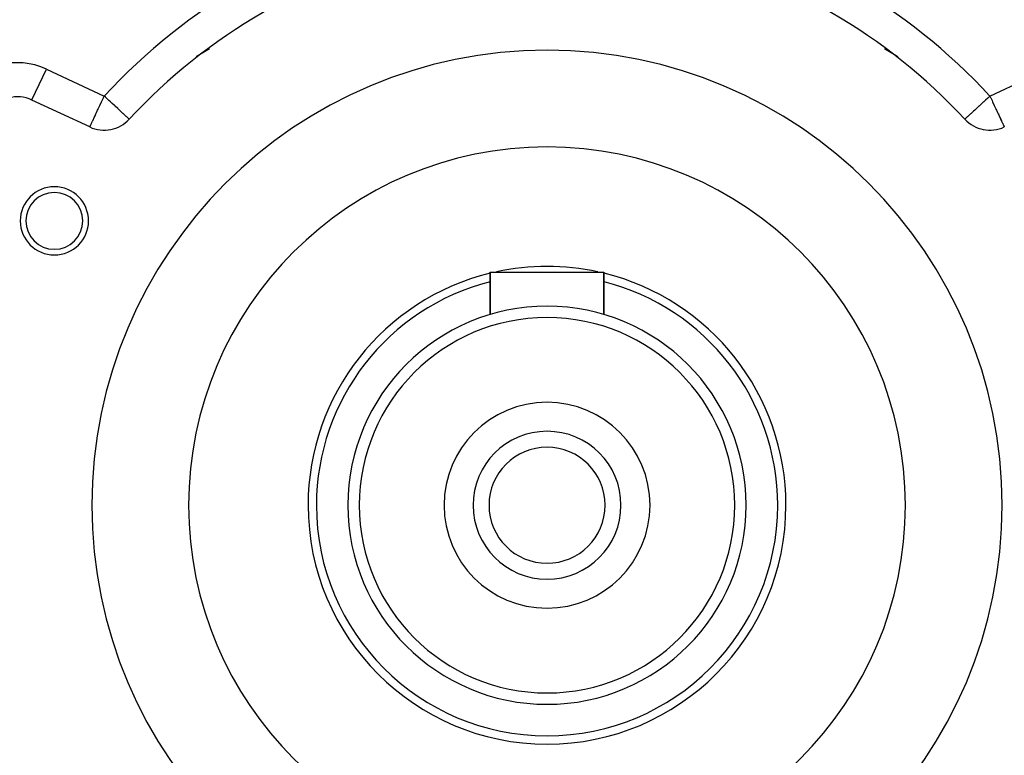
# Model space of a CAD drawing. Extents: x 24 to 1190, y -660 to 283.
# Drawn here: x 442 to 529, y -203 to -138 of the extents above; entities that cross this region are included whole.
import ezdxf

# ---------------------------------------------------------------- set-up
doc = ezdxf.new("R2010")
doc.units = 0
doc.linetypes.add('DASHED', pattern=[11.05, 8.7, -2.35])
doc.layers.get('0').update_dxf_attribs({"linetype": 'CONTINUOUS'})
doc.layers.add('NEVIDI', color=4, linetype='DASHED')

msp = doc.modelspace()

# ---------------------------------------------------------------- linework, layer by layer
at = {"color": 2}
for p, q in [((443.224817, -145.375977), (443.226216, -145.372975)), ((448.309063, -147.7468), (443.224817, -145.375977)), ((451.780111, -147.064034), (451.778285, -147.062346)), ((525.222319, -147.061788), (525.219889, -147.064034)), ((483.5, -164.22949), (483.5, -160.5)), ((483.5, -160.5), (493.5, -160.5)), ((483.5, -160.5), (483.5, -164.22949)), ((493.5, -164.22949), (493.5, -160.5)), ((493.5, -160.5), (493.5, -164.22949))]:
    msp.add_line(p, q, dxfattribs=at)
for centre, radius, start, end in [((488.5, -181), 50, 102.743647, 137.256353), ((488.5, -181), 50, 42.743647, 77.256353), ((488.5, -181), 40, 0, 180), ((441.956962, -148.0949), 3, 65, 144.740369), ((449.576918, -145.027876), 3, 245, 317.256353), ((527.423082, -145.027876), 3, 222.743647, 295), ((488.5, -181), 31.5, 0, 180), ((445.19873, -156), 3, 0, 180), ((445.19873, -156), 2.5, 0, 180), ((445.19873, -156), 3, 180, 360), ((445.19873, -156), 2.5, 180, 360), ((488.5, -181), 21, 77.765164, 102.234836), ((488.5, -181), 21, 103.801359, 180), ((488.5, -181), 21, 0, 76.198641), ((488.5, -181), 20.27206, 104.308818, 180), ((488.5, -181), 20.27206, 0, 75.691182), ((488.5, -181), 17.5, 0, 180), ((488.5, -181), 16.5, 0, 180), ((488.5, -181), 9.05, 0, 180), ((488.5, -181), 6.5, 0, 180), ((488.5, -181), 5.1, 0, 180), ((488.5, -181), 40, 180, 360), ((488.5, -181), 31.5, 180, 360), ((488.5, -181), 21, 180, 360), ((488.5, -181), 20.27206, 180, 360), ((488.5, -181), 17.5, 180, 360), ((488.5, -181), 16.5, 180, 360), ((488.5, -181), 9.05, 180, 360), ((488.5, -181), 6.5, 180, 360), ((488.5, -181), 5.1, 180, 360)]:
    msp.add_arc(centre, radius, start, end, dxfattribs=at)
at = {"layer": 'NEVIDI', "color": 7, "linetype": 'CONTINUOUS'}
for p, q in [((443.226216, -145.372975), (444.492672, -142.657053)), ((444.492672, -142.657053), (449.576918, -145.027876)), ((527.423082, -145.027876), (532.507328, -142.657053)), ((449.390326, -145.428024), (449.505483, -145.181068)), ((449.505483, -145.181068), (449.520529, -145.148802)), ((449.520529, -145.148802), (449.576918, -145.027876)), ((449.694172, -145.136241), (449.576918, -145.027876)), ((449.707973, -145.148995), (449.694172, -145.136241)), ((449.764798, -145.201512), (449.707973, -145.148995)), ((449.987586, -145.407409), (449.764798, -145.201512)), ((527.235325, -145.201399), (527.02595, -145.394899)), ((527.292212, -145.148825), (527.235325, -145.201399)), ((527.31958, -145.123531), (527.292212, -145.148825)), ((527.423082, -145.027876), (527.31958, -145.123531)), ((527.423082, -145.027876), (527.479471, -145.148802)), ((527.479471, -145.148802), (527.494517, -145.181068)), ((527.494517, -145.181068), (527.609674, -145.428024)), ((449.002809, -146.259058), (449.042656, -146.173606)), ((449.042656, -146.173606), (449.055733, -146.145561)), ((449.055733, -146.145561), (449.169675, -145.901212)), ((449.169675, -145.901212), (449.191647, -145.854094)), ((449.191647, -145.854094), (449.343149, -145.529195)), ((449.343149, -145.529195), (449.346716, -145.521546)), ((449.346716, -145.521546), (449.390326, -145.428024)), ((450.119206, -145.529051), (449.987586, -145.407409)), ((450.130754, -145.539723), (450.119206, -145.529051)), ((450.273606, -145.671745), (450.130754, -145.539723)), ((450.468351, -145.851725), (450.273606, -145.671745)), ((450.521758, -145.901083), (450.468351, -145.851725)), ((450.547165, -145.924564), (450.521758, -145.901083)), ((450.76551, -146.126355), (450.547165, -145.924564)), ((450.803202, -146.161189), (450.76551, -146.126355)), ((450.909134, -146.25909), (450.803202, -146.161189)), ((526.208292, -146.150567), (526.090866, -146.25909)), ((526.234489, -146.126356), (526.208292, -146.150567)), ((526.46532, -145.913026), (526.234489, -146.126356)), ((526.478314, -145.901017), (526.46532, -145.913026)), ((526.53165, -145.851725), (526.478314, -145.901017)), ((526.73947, -145.65966), (526.53165, -145.851725)), ((526.86924, -145.539729), (526.73947, -145.65966)), ((526.880774, -145.529069), (526.86924, -145.539729)), ((527.02595, -145.394899), (526.880774, -145.529069)), ((527.609674, -145.428024), (527.653284, -145.521546)), ((527.653284, -145.521546), (527.656851, -145.529195)), ((527.656851, -145.529195), (527.808353, -145.854094)), ((527.808353, -145.854094), (527.830325, -145.901212)), ((527.830325, -145.901212), (527.944267, -146.145561)), ((527.944267, -146.145561), (527.957344, -146.173606)), ((527.957344, -146.173606), (527.997191, -146.259058)), ((448.568024, -147.191456), (448.63196, -147.054346)), ((448.63196, -147.054346), (448.655497, -147.003871)), ((448.655497, -147.003871), (448.69959, -146.909312)), ((448.69959, -146.909312), (448.772424, -146.75312)), ((448.772424, -146.75312), (448.8036, -146.686262)), ((448.8036, -146.686262), (448.84518, -146.597094)), ((448.84518, -146.597094), (448.902195, -146.474825)), ((448.902195, -146.474825), (449.002809, -146.259058)), ((451.017604, -146.359337), (450.909134, -146.25909)), ((451.037169, -146.377418), (451.017604, -146.359337)), ((451.22483, -146.550852), (451.037169, -146.377418)), ((451.244855, -146.569358), (451.22483, -146.550852)), ((451.274713, -146.596952), (451.244855, -146.569358)), ((451.39054, -146.703998), (451.274713, -146.596952)), ((451.422522, -146.733555), (451.39054, -146.703998)), ((451.520165, -146.823796), (451.422522, -146.733555)), ((451.566972, -146.867054), (451.520165, -146.823796)), ((451.613249, -146.909822), (451.566972, -146.867054)), ((451.619487, -146.915588), (451.613249, -146.909822)), ((451.675606, -146.967452), (451.619487, -146.915588)), ((451.692564, -146.983124), (451.675606, -146.967452)), ((451.742304, -147.029094), (451.692564, -146.983124)), ((451.746468, -147.032941), (451.742304, -147.029094)), ((451.770907, -147.055528), (451.746468, -147.032941)), ((451.778285, -147.062346), (451.770907, -147.055528)), ((525.229093, -147.055528), (525.222319, -147.061788)), ((525.255973, -147.030686), (525.229093, -147.055528)), ((525.257695, -147.029094), (525.255973, -147.030686)), ((525.307436, -146.983124), (525.257695, -147.029094)), ((525.328662, -146.963507), (525.307436, -146.983124)), ((525.380513, -146.915588), (525.328662, -146.963507)), ((525.386752, -146.909822), (525.380513, -146.915588)), ((525.438991, -146.861543), (525.386752, -146.909822)), ((525.479833, -146.823798), (525.438991, -146.861543)), ((525.585055, -146.726553), (525.479833, -146.823798)), ((525.609457, -146.704001), (525.585055, -146.726553)), ((525.725285, -146.596954), (525.609457, -146.704001)), ((525.764198, -146.560992), (525.725285, -146.596954)), ((525.775169, -146.550853), (525.764198, -146.560992)), ((525.973198, -146.367837), (525.775169, -146.550853)), ((525.982395, -146.359338), (525.973198, -146.367837)), ((526.090866, -146.25909), (525.982395, -146.359338)), ((527.997191, -146.259058), (528.097805, -146.474825)), ((528.097805, -146.474825), (528.15482, -146.597094)), ((528.15482, -146.597094), (528.1964, -146.686262)), ((528.1964, -146.686262), (528.227576, -146.75312)), ((528.227576, -146.75312), (528.30041, -146.909312)), ((528.30041, -146.909312), (528.344503, -147.003871)), ((528.344503, -147.003871), (528.36804, -147.054346)), ((528.36804, -147.054346), (528.431976, -147.191456)), ((448.309063, -147.7468), (448.31055, -147.743611)), ((448.31055, -147.743611), (448.315601, -147.73278)), ((448.315601, -147.73278), (448.319145, -147.725179)), ((448.319145, -147.725179), (448.325293, -147.711995)), ((448.325293, -147.711995), (448.341077, -147.678147)), ((448.341077, -147.678147), (448.349233, -147.660654)), ((448.349233, -147.660654), (448.356167, -147.645785)), ((448.356167, -147.645785), (448.364914, -147.627026)), ((448.364914, -147.627026), (448.398849, -147.554253)), ((448.398849, -147.554253), (448.39964, -147.552557)), ((448.39964, -147.552557), (448.44963, -147.445354)), ((448.44963, -147.445354), (448.452949, -147.438235)), ((448.452949, -147.438235), (448.467209, -147.407656)), ((448.467209, -147.407656), (448.522221, -147.289681)), ((448.522221, -147.289681), (448.553195, -147.223256)), ((448.553195, -147.223256), (448.568024, -147.191456)), ((528.431976, -147.191456), (528.446805, -147.223256)), ((528.446805, -147.223256), (528.477779, -147.289681)), ((528.477779, -147.289681), (528.532791, -147.407656)), ((528.532791, -147.407656), (528.547051, -147.438235)), ((528.547051, -147.438235), (528.55037, -147.445353)), ((528.55037, -147.445353), (528.60036, -147.552557)), ((528.60036, -147.552557), (528.601151, -147.554253)), ((528.601151, -147.554253), (528.635086, -147.627026)), ((528.635086, -147.627026), (528.643833, -147.645785)), ((528.643833, -147.645785), (528.650767, -147.660654)), ((528.650767, -147.660654), (528.658929, -147.678158)), ((528.658929, -147.678158), (528.674707, -147.711995)), ((528.674707, -147.711995), (528.680855, -147.725179)), ((528.680855, -147.725179), (528.684401, -147.732783)), ((528.684401, -147.732783), (528.68945, -147.743611)), ((528.68945, -147.743611), (528.690937, -147.7468))]:
    msp.add_line(p, q, dxfattribs=at)
for centre, radius, start, end in [((488.5, -181), 53, 102.743647, 137.256353), ((488.5, -181), 53, 42.743647, 77.256353), ((488.5, -191), 58.246274, 120.617078, 121.95616), ((488.5, -191), 58.246274, 58.02116, 59.382922), ((441.956962, -148.0949), 6, 65, 144.740369)]:
    msp.add_arc(centre, radius, start, end, dxfattribs=at)

doc.saveas('drawing.dxf')
